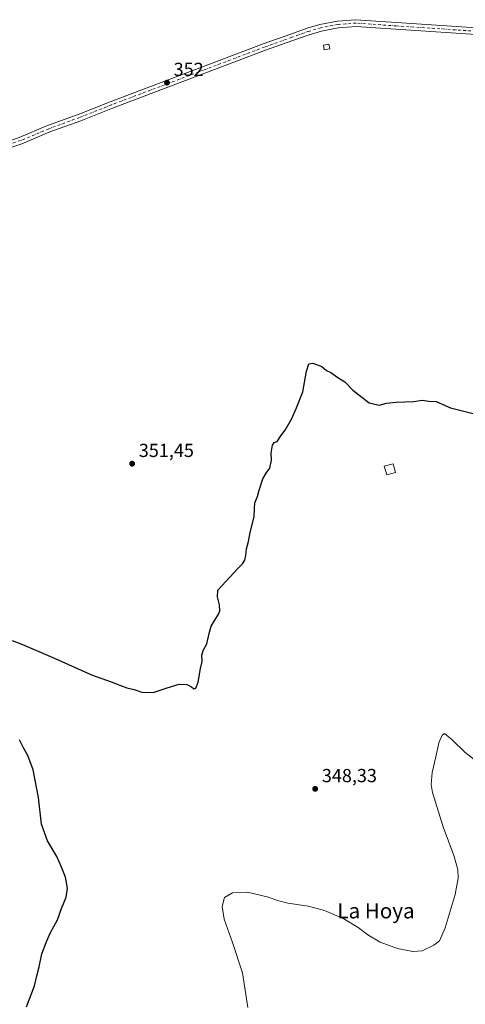
# Model space of a CAD drawing. Units: metres. Extents: x 611414 to 614880, y 4694622 to 4696991.
# Drawn here: x 611765 to 612001, y 4695305 to 4695826 of the extents above; entities that cross this region are included whole.
import ezdxf
from ezdxf.enums import TextEntityAlignment as Align

# ---------------------------------------------------------------- set-up
doc = ezdxf.new("R2010")
doc.units = ezdxf.units.M
doc.header["$MEASUREMENT"] = 0
doc.linetypes.add('DGN Style 4', pattern=[2.638475, 1.318413, -0.659207, 0.001648, -0.659207])
for name, color, linetype, lineweight in [('Camino Cxs', 7, 'Continuous', 0), ('Camino eje', 30, 'DGN Style 4', 13), ('Curva de nivel maestra', 30, 'Continuous', 30), ('Curva de nivel normal', 30, 'Continuous', 0), ('Edificación Cxs', 1, 'Continuous', 13), ('Edificación ligera Cxs', 1, 'Continuous', 0), ('Punto de cota en terreno', 7, 'Continuous', 0), ('Rótulo de punto de cota en terreno', 7, 'Continuous', 0), ('Suelo desnudo CxS', 253, 'Continuous', 0), ('Texto cartográfico', 7, 'Continuous', 0)]:
    doc.layers.add(name, color=color, linetype=linetype, lineweight=lineweight)
doc.styles.add('Style-Arial', font='txt')

# ---------------------------------------------------------------- blocks, each defined once
blk = doc.blocks.new('5PATER')
at = {"layer": 'Suelo desnudo CxS', "linetype": 'Continuous', "lineweight": 0}
h = blk.add_hatch(color=51, dxfattribs=at)
edge = h.paths.add_edge_path()
edge.add_ellipse((0, 0), major_axis=(-0.11, -0.111), ratio=0.999422, start_angle=0, end_angle=360)

msp = doc.modelspace()

# ---------------------------------------------------------------- linework, layer by layer
at = {"layer": 'Camino Cxs', "color": 7, "linetype": 'Continuous', "lineweight": 0}
for points in [[(611727.96, 4695753.98, 354.72), (611732.57, 4695753.85, 354.41), (611740.27, 4695755.86, 353.81), (611749.94, 4695758.38, 353.32), (611764.43, 4695763.31, 352.93), (611779.33, 4695769.55, 352.67), (611795.65, 4695775.48, 352.32), (611812.47, 4695782.15, 352.16), (611861.38, 4695800.57, 353.34), (611893.56, 4695812.74, 354.58), (611908.08, 4695817.93, 354.96), (611916.8, 4695821.02, 355.11), (611923.6, 4695823.07, 355.06), (611932.79, 4695824.8, 355.09), (611942.65, 4695825.56, 355.5), (611950.51, 4695825.02, 355.59), (611964.05, 4695824.07, 355.44), (612011.76, 4695820.89, 355.36)], [(611764.43, 4695763.31, 352.93), (611779.33, 4695769.55, 352.67), (611795.65, 4695775.48, 352.32), (611812.47, 4695782.15, 352.16), (611861.38, 4695800.57, 353.34), (611893.56, 4695812.74, 354.58), (611908.08, 4695817.93, 354.96), (611916.8, 4695821.02, 355.11), (611923.6, 4695823.07, 355.06), (611932.79, 4695824.8, 355.09), (611942.65, 4695825.56, 355.5), (611950.51, 4695825.02, 355.59), (611964.05, 4695824.07, 355.44), (612011.76, 4695820.89, 355.36)], [(612011.56, 4695817.3, 354.97), (611963.81, 4695820.48, 355.1), (611950.26, 4695821.43, 355.08), (611942.66, 4695821.95, 354.98), (611933.26, 4695821.22, 354.85), (611924.46, 4695819.57, 354.79), (611917.92, 4695817.6, 354.71), (611909.29, 4695814.54, 354.96), (611894.81, 4695809.36, 354.45), (611862.65, 4695797.2, 352.99), (611813.76, 4695778.79, 351.92), (611796.93, 4695772.12, 351.97), (611780.65, 4695766.2, 352.58), (611765.71, 4695759.94, 353.06), (611750.98, 4695754.93, 353.54), (611741.18, 4695752.37, 353.87), (611733.42, 4695750.35, 354.4), (611728.14, 4695747.99, 354.7)], [(612011.56, 4695817.3, 354.97), (611963.81, 4695820.48, 355.1), (611950.26, 4695821.43, 355.08), (611942.66, 4695821.95, 354.98), (611933.26, 4695821.22, 354.85), (611924.46, 4695819.57, 354.79), (611917.92, 4695817.6, 354.71), (611909.29, 4695814.54, 354.96), (611894.81, 4695809.36, 354.45), (611862.65, 4695797.2, 352.99), (611813.76, 4695778.79, 351.92), (611796.93, 4695772.12, 351.97), (611780.65, 4695766.2, 352.58), (611765.71, 4695759.94, 353.06), (611750.98, 4695754.93, 353.54)]]:
    msp.add_polyline3d(points, dxfattribs=at)
at = {"layer": 'Camino eje', "color": 30, "linetype": 'DGN Style 4', "lineweight": 13}
msp.add_polyline3d([(612011.66, 4695819.1, 355.14), (611963.93, 4695822.27, 354.99), (611950.38, 4695823.22, 355.16), (611942.66, 4695823.75, 355.17), (611933.03, 4695823.01, 354.9), (611924.03, 4695821.32, 354.92), (611917.36, 4695819.31, 354.89), (611908.68, 4695816.24, 354.87), (611894.18, 4695811.05, 354.48), (611862.01, 4695798.88, 353.12), (611813.12, 4695780.47, 352.02), (611796.29, 4695773.8, 352.08), (611779.99, 4695767.87, 352.44), (611765.07, 4695761.63, 352.91), (611750.46, 4695756.65, 353.38), (611740.73, 4695754.11, 353.84), (611733, 4695752.1, 354.44), (611724.49, 4695750.18, 354.74)], dxfattribs=at)
at = {"layer": 'Curva de nivel maestra', "color": 30, "linetype": 'Continuous', "lineweight": 30, "elevation": 350, "flags": 128}
for points in [[(611760.62, 4695497.08), (611766.16, 4695494.95), (611783.38, 4695487.51), (611802.56, 4695479.02), (611813.12, 4695475.24), (611821.39, 4695472.14), (611825.19, 4695471.16), (611829.22, 4695469.86), (611835.22, 4695469.66), (611842.67, 4695472.14), (611849.06, 4695473.96), (611853.02, 4695473.81), (611855.63, 4695472.69), (611856.87, 4695471.63), (611857.81, 4695471.96), (611859.1, 4695475.01), (611860.42, 4695482.35), (611861.25, 4695486.01), (611861.1, 4695489.35), (611861.79, 4695491.85), (611863.7, 4695495.35), (611864.91, 4695500.85), (611865.94, 4695504.68), (611869.89, 4695511.01), (611870.58, 4695512.83), (611870.39, 4695516.01), (611869.34, 4695520.28), (611869.47, 4695523.68), (611880.18, 4695535.25), (611882.63, 4695537.68), (611883.84, 4695539.68), (611884.33, 4695542.01), (611884.62, 4695545.68), (611885.82, 4695549.56), (611886.7, 4695554.18), (611888.79, 4695562.52), (611888.84, 4695567.2), (611889.18, 4695569.98), (611890.56, 4695573.35), (611891.35, 4695576.68), (611893.39, 4695582.68), (611895.08, 4695585.68), (611897.02, 4695588.22), (611897.91, 4695592.53), (611897.79, 4695596.14), (611898.38, 4695600.39), (611899.38, 4695601.84), (611900.95, 4695602.41), (611902.89, 4695605.35), (611905.22, 4695608.47), (611908.52, 4695614.18), (611911.08, 4695620.14), (611914.45, 4695628.68), (611916.4, 4695639.68), (611917.62, 4695643.45), (611919.74, 4695643.84), (611924.51, 4695642.07), (611926.96, 4695640.04), (611929.27, 4695638.9), (611933.08, 4695636.26), (611936.71, 4695633.89), (611940.98, 4695629.5), (611949.66, 4695622.94), (611954.89, 4695621.66), (611958.82, 4695622.66), (611963.9, 4695623.22), (611973.18, 4695623.64), (611977.92, 4695624.3), (611981.07, 4695623.69), (611985.01, 4695623.57), (611992.7, 4695620.24), (612009.71, 4695615.97)], [(611768.26, 4695303.24), (611772.51, 4695314.35), (611773.78, 4695319.71), (611775, 4695324.47), (611776.37, 4695331.38), (611778.61, 4695337.35), (611780.74, 4695342.35), (611784.68, 4695349.25), (611786.71, 4695355.28), (611789.16, 4695361.25), (611789.92, 4695366.08), (611788.96, 4695371.88), (611786.73, 4695377.19), (611784.3, 4695382.78), (611779.33, 4695391.21), (611776.19, 4695399.98), (611774.61, 4695413.97), (611771.78, 4695428.76), (611769.02, 4695436.32), (611766.82, 4695439.98), (611764.52, 4695444.6)]]:
    msp.add_lwpolyline(points, dxfattribs=at)
at = {"layer": 'Curva de nivel normal', "color": 30, "linetype": 'Continuous', "lineweight": 0, "elevation": 345, "flags": 128}
msp.add_lwpolyline([(611885.45, 4695303.04), (611882.63, 4695321.37), (611877.2, 4695337.32), (611872.89, 4695349.68), (611871.82, 4695356.33), (611873.13, 4695361.15), (611877.35, 4695363.64), (611885.16, 4695363.98), (611896.3, 4695361.39), (611901.12, 4695359.53), (611906.56, 4695358.18), (611917.56, 4695356.51), (611925.9, 4695354.24), (611936.19, 4695349.84), (611943.88, 4695345.33), (611948.93, 4695341.34), (611955.5, 4695337.46), (611964.67, 4695334.21), (611972.66, 4695332.6), (611977.67, 4695333), (611983.89, 4695335.9), (611986.89, 4695338.28), (611989.8, 4695345.05), (611995.2, 4695362.68), (611996.81, 4695371.35), (611996.48, 4695376.01), (611994.39, 4695383.36), (611988.8, 4695398.55), (611983.19, 4695416.64), (611982.53, 4695420.98), (611982.93, 4695427.33), (611984.97, 4695435.64), (611986.48, 4695443.01), (611988.26, 4695447.11), (611989.42, 4695447.95), (611990.52, 4695446.98), (611993.5, 4695444.63), (612000.48, 4695437.79), (612011.62, 4695429.28)], dxfattribs=at)
at = {"layer": 'Edificación Cxs', "color": 1, "linetype": 'Continuous', "lineweight": 13}
msp.add_polyline3d([(611928.82, 4695810.17, 355.74), (611925.87, 4695809.58, 355.74), (611925.37, 4695812.11, 355.17), (611928.32, 4695812.69, 355.3), (611928.82, 4695810.17, 355.74)], dxfattribs=at)
msp.add_3dface([(611928.82, 4695810.17, 355.74), (611925.87, 4695809.58, 355.74), (611925.37, 4695812.11, 355.74), (611928.32, 4695812.69, 355.74)], dxfattribs=at)
at = {"layer": 'Edificación ligera Cxs', "color": 1, "linetype": 'Continuous', "lineweight": 0}
msp.add_polyline3d([(611963.63, 4695586.08, 350.42), (611958.91, 4695584.73, 350.38), (611957.62, 4695589.27, 350.43), (611962.34, 4695590.62, 350.93), (611963.63, 4695586.08, 350.42)], dxfattribs=at)
msp.add_3dface([(611963.63, 4695586.08, 350.93), (611958.91, 4695584.73, 350.93), (611957.62, 4695589.27, 350.93), (611962.34, 4695590.62, 350.93)], dxfattribs=at)

# ---------------------------------------------------------------- block references
at = {"layer": 'Punto de cota en terreno', "color": 7, "linetype": 'Continuous', "lineweight": 0, "xscale": 10, "yscale": 10, "zscale": 10}
for p in [(611842.6, 4695792.26, 352), (611824.16, 4695590.66, 351.45), (611921.07, 4695418.62, 348.33)]:
    msp.add_blockref('5PATER', p, dxfattribs=at)

# ---------------------------------------------------------------- texts
at = {"layer": 'Rótulo de punto de cota en terreno', "color": 7, "linetype": 'Continuous', "lineweight": 0, "style": 'Style-Arial'}
for s, p in [('352', (611846.13, 4695795.79)), ('351,45', (611827.69, 4695594.19)), ('348,33', (611924.6, 4695422.15))]:
    msp.add_text(s, height=7, dxfattribs=at).set_placement(p)
at = {"layer": 'Texto cartográfico', "color": 7, "linetype": 'Continuous', "lineweight": 0, "style": 'Style-Arial'}
msp.add_text('La Hoya', height=8, dxfattribs=at).set_placement((611953.25, 4695354.11), align=Align.MIDDLE_CENTER)

doc.saveas('drawing.dxf')
